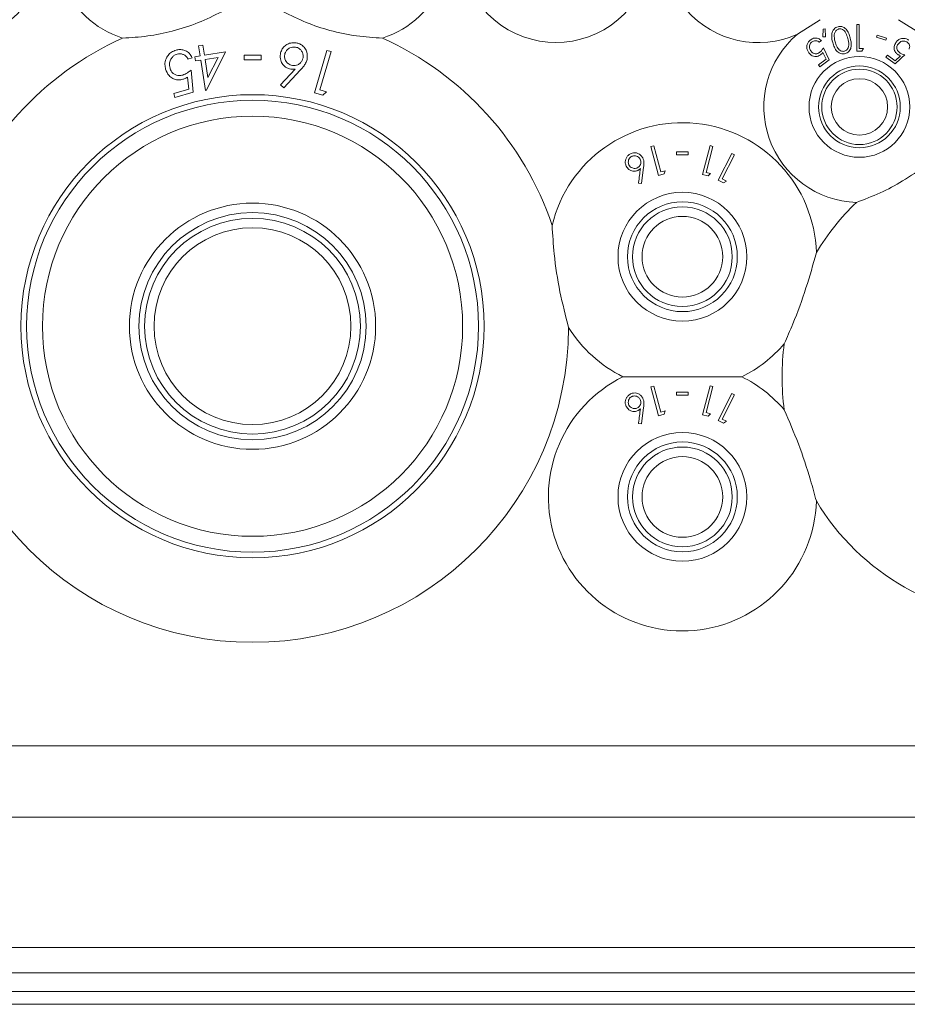
# Model space of a CAD drawing. Units: millimetres. Extents: x 11 to 415, y 5 to 292.
# Drawn here: x 53 to 60, y 79 to 87 of the extents above; entities that cross this region are included whole.
import ezdxf

# ---------------------------------------------------------------- set-up
doc = ezdxf.new("R2010")
doc.units = ezdxf.units.MM

msp = doc.modelspace()

# ---------------------------------------------------------------- linework, layer by layer
at = {"color": 7, "linetype": 'Continuous', "lineweight": 15}
for p, q in [((58.8985, 87.0452), (58.7174, 86.9306)), ((59.1874, 87.0075), (59.1874, 86.7958)), ((59.2064, 87.0075), (59.1874, 87.0075)), ((59.2064, 86.8175), (59.2064, 87.0075)), ((59.6985, 86.9306), (59.5174, 87.0452)), ((58.9205, 86.9709), (58.9177, 86.9099)), ((58.9358, 86.9717), (58.9205, 86.9709)), ((58.939, 86.91), (58.9358, 86.9717)), ((59.3473, 86.924), (59.3419, 86.9074)), ((59.4224, 86.8996), (59.3473, 86.924)), ((54.0157, 86.8445), (53.9813, 86.8392)), ((54.0281, 86.7643), (54.0157, 86.8445)), ((58.8904, 86.8666), (58.9078, 86.8794)), ((58.9177, 86.9099), (58.939, 86.91)), ((59.3419, 86.9074), (59.417, 86.883)), ((59.417, 86.883), (59.4224, 86.8996)), ((53.9813, 86.8392), (53.9937, 86.759)), ((54.193, 86.7898), (54.0281, 86.7643)), ((54.0431, 86.4868), (54.193, 86.7898)), ((54.3405, 86.7641), (54.3405, 86.7282)), ((54.4751, 86.7282), (54.4751, 86.7641)), ((54.9958, 86.8019), (54.8984, 86.4667)), ((54.9412, 86.4899), (55.0291, 86.7923)), ((55.0291, 86.7923), (54.9958, 86.8019)), ((58.9188, 86.7855), (58.9445, 86.7331)), ((58.9694, 86.7265), (58.9231, 86.8222)), ((59.2266, 86.7958), (59.239, 86.8175)), ((59.4292, 86.7646), (59.4173, 86.7485)), ((59.4896, 86.7203), (59.4292, 86.7646)), ((53.8971, 86.7339), (53.9315, 86.7439)), ((53.9937, 86.759), (53.952, 86.7525)), ((53.952, 86.7525), (53.9571, 86.7195)), ((53.9571, 86.7195), (53.9988, 86.726)), ((53.9988, 86.726), (54.0361, 86.4857)), ((54.1348, 86.747), (54.0333, 86.7313)), ((54.0333, 86.7313), (54.0555, 86.5876)), ((54.0555, 86.5876), (54.1348, 86.747)), ((58.9445, 86.7331), (58.8841, 86.6885)), ((58.8841, 86.6885), (58.896, 86.6724)), ((58.896, 86.6724), (58.9694, 86.7265)), ((59.4173, 86.7485), (59.4908, 86.6947)), ((59.5318, 86.7605), (59.4896, 86.7203)), ((53.9394, 86.471), (53.9224, 86.6462)), ((54.7458, 86.6549), (54.6296, 86.5289)), ((54.6549, 86.5058), (54.785, 86.6448)), ((53.8947, 86.5916), (53.9045, 86.4954)), ((54.6296, 86.5289), (54.6549, 86.5058)), ((53.9045, 86.4954), (53.7851, 86.461)), ((53.7851, 86.461), (53.7943, 86.4291)), ((53.7943, 86.4291), (53.9394, 86.471)), ((54.0361, 86.4857), (54.0431, 86.4868)), ((54.8984, 86.4667), (54.9643, 86.4476)), ((54.9939, 86.4746), (54.9412, 86.4899)), ((54.9643, 86.4476), (54.9939, 86.4746)), ((57.5808, 86.0469), (57.5582, 86.0408)), ((57.5582, 86.0408), (57.6193, 85.8128)), ((57.636, 85.8411), (57.5808, 86.0469)), ((57.7619, 85.9994), (57.7619, 85.975)), ((57.8535, 85.975), (57.8535, 85.9994)), ((58.0271, 86.049), (57.966, 85.8209)), ((57.9946, 85.8372), (58.0497, 86.0429)), ((58.0497, 86.0429), (58.0271, 86.049)), ((58.1977, 85.9879), (58.0911, 85.7752)), ((58.2188, 85.9773), (58.1977, 85.9879)), ((58.1227, 85.7855), (58.2188, 85.9773)), ((57.4844, 85.7495), (57.5013, 85.8777)), ((57.6718, 85.8508), (57.636, 85.8411)), ((57.6641, 85.8248), (57.6718, 85.8508)), ((58.0304, 85.8276), (57.9946, 85.8372)), ((58.0108, 85.8089), (58.0304, 85.8276)), ((57.4613, 85.7523), (57.4844, 85.7495)), ((57.6193, 85.8128), (57.6641, 85.8248)), ((57.966, 85.8209), (58.0108, 85.8089)), ((58.0911, 85.7752), (58.1329, 85.7543)), ((58.1561, 85.7688), (58.1227, 85.7855)), ((58.1329, 85.7543), (58.1561, 85.7688)), ((57.5808, 84.1469), (57.5582, 84.1408)), ((57.5582, 84.1408), (57.6193, 83.9128)), ((57.636, 83.9411), (57.5808, 84.1469)), ((58.0271, 84.149), (57.966, 83.9209)), ((57.9946, 83.9372), (58.0497, 84.1429)), ((58.0497, 84.1429), (58.0271, 84.149)), ((57.7619, 84.0994), (57.7619, 84.075)), ((57.8535, 84.075), (57.8535, 84.0994)), ((58.1977, 84.0879), (58.0911, 83.8752)), ((58.1227, 83.8855), (58.2188, 84.0773)), ((58.2188, 84.0773), (58.1977, 84.0879)), ((57.4844, 83.8495), (57.5013, 83.9777)), ((57.6193, 83.9128), (57.6641, 83.9248)), ((57.6718, 83.9508), (57.636, 83.9411)), ((57.6641, 83.9248), (57.6718, 83.9508)), ((57.966, 83.9209), (58.0108, 83.9089)), ((58.0304, 83.9276), (57.9946, 83.9372)), ((58.0108, 83.9089), (58.0304, 83.9276)), ((58.1561, 83.8688), (58.1227, 83.8855)), ((57.4613, 83.8523), (57.4844, 83.8495)), ((58.0911, 83.8752), (58.1329, 83.8543)), ((58.1329, 83.8543), (58.1561, 83.8688)), ((44.7579, 81.3018), (64.0579, 81.3018)), ((64.0579, 80.7361), (44.7579, 80.7361)), ((169.1797, 79.7068), (39.6362, 79.7068)), ((39.6329, 79.5068), (169.183, 79.5068)), ((60.2579, 79.3572), (48.5579, 79.3572)), ((48.5579, 79.2568), (60.2579, 79.2568))]:
    msp.add_line(p, q, dxfattribs=at)
for centre, radius in [((59.2079, 86.3554), 0.3985), ((59.2079, 86.3554), 0.3235), ((59.2079, 86.3554), 0.2979), ((59.2079, 86.3554), 0.2229), ((54.4079, 84.6204), 1.8315), ((54.4079, 84.6204), 1.7874), ((54.4079, 84.6204), 1.6618), ((57.8079, 85.1704), 0.5094), ((54.4079, 84.6204), 0.9736), ((57.8079, 85.1704), 0.4344), ((54.4079, 84.6204), 0.8986), ((57.8079, 85.1704), 0.3943), ((54.4079, 84.6204), 0.8535), ((57.8079, 85.1704), 0.3193), ((54.4079, 84.6204), 0.7785), ((57.8079, 83.2704), 0.5094), ((57.8079, 83.2704), 0.4344), ((57.8079, 83.2704), 0.3943), ((57.8079, 83.2704), 0.3193)]:
    msp.add_circle(centre, radius, dxfattribs=at)
for centre, radius, start, end in [((52.0079, 87.6204), 0.756, 148.51496, 31.48504), ((53.6079, 87.6204), 0.756, 148.51496, 252.48202), ((55.2079, 87.6204), 0.756, 287.51798, 31.48504), ((56.8079, 87.6204), 0.756, 148.51496, 31.48504), ((58.4079, 87.6204), 0.756, 148.51496, 294.16208), ((59.2079, 86.3554), 0.756, 130.45735, 268.17868), ((54.4079, 84.6204), 2.5, 114.26917, 161.39388), ((54.4079, 84.6204), 2.5, 18.60612, 65.73083), ((57.8079, 85.1704), 1.06, 1.73611, 166.48891), ((60.5079, 84.2204), 1.912, 133.82699, 149.09221), ((54.4079, 84.6204), 2.5, 180.22845, 359.77155), ((57.8079, 85.1704), 1.06, 211.88876, 243.6664), ((57.8079, 85.1704), 1.06, 296.3336, 319.49486), ((60.5079, 84.2204), 1.912, 172.13876, 187.86124), ((57.8079, 83.2704), 1.06, 116.3336, 358.26389), ((57.8079, 83.2704), 1.06, 40.50514, 63.6664), ((60.5079, 84.2204), 1.912, 210.90779, 329.09221)]:
    msp.add_arc(centre, radius, start, end, dxfattribs=at)
for points, knots in [([(54.1643, 87.1085), (54.1032, 87.0782), (53.9792, 87.0167), (53.7798, 86.9524), (53.5769, 86.9112), (53.4465, 86.9034), (53.3804, 86.8995)], [0, 0, 0, 0, 0.253196, 0.514624, 0.753551, 1, 1, 1, 1]), ([(55.4355, 86.8995), (55.3675, 86.9036), (55.2293, 86.912), (55.0244, 86.9555), (54.8279, 87.0209), (54.711, 87.079), (54.6516, 87.1085)], [0, 0, 0, 0, 0.253196, 0.514624, 0.753551, 1, 1, 1, 1]), ([(59.0388, 86.9897), (59.0329, 86.9876), (59.021, 86.9834), (59.0059, 86.97), (58.9928, 86.9487), (58.986, 86.9112), (58.9926, 86.8828), (58.9968, 86.8646)], [0, 0, 0, 0, 0.107014, 0.214383, 0.354846, 0.586927, 1, 1, 1, 1]), ([(59.0095, 86.9242), (59.0093, 86.917), (59.0091, 86.9042), (59.0118, 86.8862), (59.0144, 86.8755), (59.0157, 86.8701)], [0, 0, 0, 0, 0.388976, 0.693777, 1, 1, 1, 1]), ([(59.043, 86.9712), (59.0389, 86.9697), (59.0307, 86.9667), (59.0213, 86.9578), (59.012, 86.9437), (59.0105, 86.9321), (59.0095, 86.9242)], [0, 0, 0, 0, 0.186395, 0.373671, 0.578799, 1, 1, 1, 1]), ([(59.1352, 86.9014), (59.1317, 86.9134), (59.1247, 86.9376), (59.1086, 86.9656), (59.0883, 86.9833), (59.0703, 86.9909), (59.0528, 86.9926), (59.043, 86.9906), (59.0388, 86.9897)], [0, 0, 0, 0, 0.279967, 0.561811, 0.694198, 0.827805, 0.927343, 1, 1, 1, 1]), ([(59.1159, 86.8968), (59.1118, 86.9113), (59.106, 86.9322), (59.0906, 86.9555), (59.0769, 86.9669), (59.0627, 86.972), (59.0514, 86.973), (59.0453, 86.9717), (59.043, 86.9712)], [0, 0, 0, 0, 0.419737, 0.600496, 0.752911, 0.867181, 0.95017, 1, 1, 1, 1]), ([(54.7533, 86.8616), (54.7414, 86.8625), (54.7175, 86.8641), (54.6843, 86.8531), (54.6571, 86.8341), (54.6365, 86.8067), (54.631, 86.7849), (54.6281, 86.773)], [0, 0, 0, 0, 0.186954, 0.374678, 0.563512, 0.76324, 1, 1, 1, 1]), ([(54.8407, 86.7389), (54.8413, 86.7554), (54.8423, 86.783), (54.8241, 86.821), (54.7984, 86.8455), (54.7725, 86.8578), (54.758, 86.8607), (54.7533, 86.8616)], [0, 0, 0, 0, 0.32146, 0.5414389, 0.7634225, 0.9225937, 1, 1, 1, 1]), ([(58.8226, 86.8866), (58.8164, 86.8814), (58.804, 86.8708), (58.7939, 86.8503), (58.7904, 86.8268), (58.7946, 86.8036), (58.8034, 86.7898), (58.8073, 86.7836)], [0, 0, 0, 0, 0.181239, 0.363992, 0.523919, 0.786471, 1, 1, 1, 1]), ([(58.8252, 86.7957), (58.8205, 86.8036), (58.8129, 86.8164), (58.8132, 86.8375), (58.8177, 86.8524), (58.8249, 86.8632), (58.8307, 86.868), (58.8332, 86.8701)], [0, 0, 0, 0, 0.367394, 0.591187, 0.764911, 0.900218, 1, 1, 1, 1]), ([(58.9078, 86.8794), (58.8999, 86.886), (58.8874, 86.8964), (58.8639, 86.9008), (58.8449, 86.8988), (58.8314, 86.8927), (58.8244, 86.8879), (58.8226, 86.8866)], [0, 0, 0, 0, 0.363165, 0.583509, 0.759682, 0.936626, 1, 1, 1, 1]), ([(58.8332, 86.8701), (58.8373, 86.8725), (58.8454, 86.8774), (58.8592, 86.8797), (58.8737, 86.8781), (58.8837, 86.8725), (58.8889, 86.8679), (58.8904, 86.8666)], [0, 0, 0, 0, 0.200928, 0.402054, 0.616781, 0.896212, 1, 1, 1, 1]), ([(58.9968, 86.8646), (59.0006, 86.8521), (59.008, 86.8269), (59.0258, 86.7991), (59.0469, 86.7821), (59.0649, 86.7752), (59.082, 86.774), (59.0914, 86.776), (59.0954, 86.7768)], [0, 0, 0, 0, 0.2848244, 0.5716893, 0.7055977, 0.8407181, 0.9318146, 1, 1, 1, 1]), ([(59.0157, 86.8701), (59.0195, 86.8578), (59.0263, 86.8353), (59.0419, 86.8115), (59.0584, 86.7991), (59.0713, 86.7948), (59.0824, 86.7943), (59.0879, 86.7956), (59.0896, 86.7959)], [0, 0, 0, 0, 0.354501, 0.647625, 0.763455, 0.880142, 0.963955, 1, 1, 1, 1]), ([(59.0896, 86.7959), (59.0936, 86.7974), (59.1015, 86.8003), (59.1119, 86.8098), (59.1215, 86.8254), (59.1261, 86.8562), (59.12, 86.8805), (59.1159, 86.8968)], [0, 0, 0, 0, 0.088584, 0.177363, 0.311431, 0.540176, 1, 1, 1, 1]), ([(59.0954, 86.7768), (59.1009, 86.7787), (59.1119, 86.7826), (59.1262, 86.7946), (59.1391, 86.8138), (59.1472, 86.8513), (59.14, 86.8813), (59.1352, 86.9014)], [0, 0, 0, 0, 0.097395, 0.194991, 0.328219, 0.549172, 1, 1, 1, 1]), ([(59.4967, 86.866), (59.4906, 86.8554), (59.4809, 86.8388), (59.4821, 86.8123), (59.4886, 86.7938), (59.4986, 86.7805), (59.5064, 86.7743), (59.5095, 86.7718)], [0, 0, 0, 0, 0.378184, 0.595351, 0.761508, 0.903091, 1, 1, 1, 1]), ([(59.5994, 86.8822), (59.593, 86.8863), (59.5803, 86.8944), (59.5588, 86.8985), (59.5356, 86.8959), (59.5133, 86.8852), (59.5022, 86.8723), (59.4967, 86.866)], [0, 0, 0, 0, 0.169017, 0.338816, 0.502653, 0.758154, 1, 1, 1, 1]), ([(59.5251, 86.7849), (59.521, 86.7883), (59.5127, 86.7951), (59.5051, 86.8091), (59.5024, 86.8248), (59.5055, 86.84), (59.511, 86.8487), (59.5136, 86.8526)], [0, 0, 0, 0, 0.176979, 0.355681, 0.551203, 0.796646, 1, 1, 1, 1]), ([(59.5136, 86.8526), (59.5203, 86.86), (59.5308, 86.8713), (59.5519, 86.8767), (59.5671, 86.8764), (59.5788, 86.8725), (59.5846, 86.8686), (59.5868, 86.8672)], [0, 0, 0, 0, 0.398505, 0.615014, 0.78221, 0.917372, 1, 1, 1, 1]), ([(59.5868, 86.8672), (59.5903, 86.8641), (59.5974, 86.8578), (59.6037, 86.8453), (59.6066, 86.8311), (59.6041, 86.8199), (59.6013, 86.8135), (59.6006, 86.8118)], [0, 0, 0, 0, 0.200339, 0.401316, 0.620655, 0.892444, 1, 1, 1, 1]), ([(53.8034, 86.8039), (53.791, 86.7994), (53.7661, 86.7902), (53.7384, 86.7647), (53.7195, 86.7305), (53.7122, 86.6918), (53.7179, 86.6649), (53.7204, 86.6526)], [0, 0, 0, 0, 0.182376, 0.366226, 0.529626, 0.786021, 1, 1, 1, 1]), ([(53.7552, 86.6612), (53.7525, 86.6757), (53.7481, 86.6999), (53.7602, 86.7324), (53.7759, 86.7536), (53.7934, 86.7663), (53.8054, 86.7704), (53.8104, 86.7722)], [0, 0, 0, 0, 0.348073, 0.578092, 0.756053, 0.898064, 1, 1, 1, 1]), ([(53.9315, 86.7439), (53.9247, 86.7563), (53.9124, 86.7785), (53.8816, 86.7996), (53.8499, 86.8095), (53.8231, 86.809), (53.808, 86.8051), (53.8034, 86.8039)], [0, 0, 0, 0, 0.3004854, 0.5372673, 0.7260054, 0.9157413, 1, 1, 1, 1]), ([(53.8104, 86.7722), (53.8183, 86.7736), (53.8341, 86.7766), (53.8575, 86.772), (53.8791, 86.7605), (53.8907, 86.7459), (53.8959, 86.7361), (53.8971, 86.7339)], [0, 0, 0, 0, 0.211043, 0.422492, 0.641981, 0.920149, 1, 1, 1, 1]), ([(54.4751, 86.7641), (54.4526, 86.7641), (54.4078, 86.7641), (54.3629, 86.7641), (54.3405, 86.7641)], [0, 0, 0, 0, 0.499979, 1, 1, 1, 1]), ([(54.6281, 86.773), (54.6272, 86.7565), (54.6257, 86.7281), (54.6445, 86.6928), (54.6667, 86.6703), (54.6893, 86.6585), (54.7038, 86.6554), (54.7096, 86.6542)], [0, 0, 0, 0, 0.334911, 0.574686, 0.754719, 0.903132, 1, 1, 1, 1]), ([(54.6622, 86.7677), (54.6615, 86.7588), (54.6601, 86.7411), (54.6707, 86.7167), (54.6865, 86.6984), (54.7046, 86.6873), (54.717, 86.6845), (54.7227, 86.6832)], [0, 0, 0, 0, 0.250975, 0.504036, 0.705832, 0.86697, 1, 1, 1, 1]), ([(54.7464, 86.8283), (54.7389, 86.8289), (54.7237, 86.8302), (54.7004, 86.8224), (54.6803, 86.8075), (54.6668, 86.7878), (54.6636, 86.7738), (54.6622, 86.7677)], [0, 0, 0, 0, 0.174742, 0.350787, 0.585947, 0.820159, 1, 1, 1, 1]), ([(54.807, 86.744), (54.8077, 86.7531), (54.8089, 86.7709), (54.7979, 86.7954), (54.7821, 86.8136), (54.7641, 86.8244), (54.7518, 86.8271), (54.7464, 86.8283)], [0, 0, 0, 0, 0.26161, 0.507695, 0.708305, 0.872585, 1, 1, 1, 1]), ([(58.8073, 86.7836), (58.8156, 86.7745), (58.8286, 86.7604), (58.8541, 86.7535), (58.8736, 86.7541), (58.8894, 86.7595), (58.8977, 86.7652), (58.9013, 86.7675)], [0, 0, 0, 0, 0.37786, 0.593092, 0.759757, 0.898155, 1, 1, 1, 1]), ([(58.8934, 86.7864), (58.8889, 86.7835), (58.8799, 86.7777), (58.8643, 86.7745), (58.8483, 86.7767), (58.8347, 86.7842), (58.8281, 86.7922), (58.8252, 86.7957)], [0, 0, 0, 0, 0.1761015, 0.3537702, 0.5510843, 0.8024773, 1, 1, 1, 1]), ([(58.9231, 86.8222), (58.9192, 86.816), (58.9132, 86.8065), (58.903, 86.7944), (58.8967, 86.7891), (58.8934, 86.7864)], [0, 0, 0, 0, 0.487087, 0.739662, 1, 1, 1, 1]), ([(58.9013, 86.7675), (58.9029, 86.7689), (58.907, 86.7721), (58.913, 86.7782), (58.9169, 86.7831), (58.9188, 86.7855)], [0, 0, 0, 0, 0.247064, 0.620065, 1, 1, 1, 1]), ([(59.1874, 86.7958), (59.194, 86.7958), (59.2071, 86.7958), (59.2201, 86.7958), (59.2266, 86.7958)], [0, 0, 0, 0, 0.503833, 1, 1, 1, 1]), ([(59.239, 86.8175), (59.2343, 86.8175), (59.2235, 86.8175), (59.2126, 86.8175), (59.2064, 86.8175)], [0, 0, 0, 0, 0.429268, 1, 1, 1, 1]), ([(59.4908, 86.6947), (59.5133, 86.7158), (59.539, 86.7401), (59.5648, 86.7643), (59.5681, 86.7674)], [0, 0, 0, 0, 0.872289, 1, 1, 1, 1]), ([(59.5095, 86.7718), (59.5113, 86.7706), (59.5156, 86.7676), (59.5231, 86.7638), (59.5289, 86.7616), (59.5318, 86.7605)], [0, 0, 0, 0, 0.24707, 0.619871, 1, 1, 1, 1]), ([(59.5681, 86.7674), (59.561, 86.7692), (59.5501, 86.772), (59.5356, 86.7781), (59.5286, 86.7826), (59.5251, 86.7849)], [0, 0, 0, 0, 0.48643, 0.739518, 1, 1, 1, 1]), ([(54.3405, 86.7282), (54.3629, 86.7282), (54.4078, 86.7282), (54.4526, 86.7282), (54.4751, 86.7282)], [0, 0, 0, 0, 0.500011, 1, 1, 1, 1]), ([(54.7227, 86.6832), (54.7301, 86.6826), (54.7449, 86.6813), (54.7678, 86.6887), (54.7874, 86.7027), (54.8018, 86.7222), (54.8053, 86.7369), (54.807, 86.744)], [0, 0, 0, 0, 0.170459, 0.342092, 0.569629, 0.793054, 1, 1, 1, 1]), ([(54.785, 86.6448), (54.7955, 86.6566), (54.8133, 86.6764), (54.8328, 86.708), (54.838, 86.7285), (54.8407, 86.7389)], [0, 0, 0, 0, 0.416127, 0.703257, 1, 1, 1, 1]), ([(53.7204, 86.6526), (53.7275, 86.6349), (53.739, 86.6063), (53.7733, 86.5804), (53.8055, 86.5687), (53.8345, 86.5681), (53.8514, 86.5724), (53.8572, 86.5738)], [0, 0, 0, 0, 0.350351, 0.566021, 0.737542, 0.909971, 1, 1, 1, 1]), ([(53.8559, 86.6075), (53.8466, 86.6055), (53.8294, 86.6017), (53.8048, 86.6057), (53.7831, 86.6166), (53.7646, 86.6352), (53.7584, 86.6523), (53.7552, 86.6612)], [0, 0, 0, 0, 0.196224, 0.36386, 0.531157, 0.758615, 1, 1, 1, 1]), ([(53.9224, 86.6462), (53.9126, 86.6387), (53.8977, 86.6272), (53.8751, 86.6143), (53.8623, 86.6098), (53.8559, 86.6075)], [0, 0, 0, 0, 0.488511, 0.741154, 1, 1, 1, 1]), ([(54.7096, 86.6542), (54.7126, 86.6538), (54.7186, 86.653), (54.7308, 86.6529), (54.7398, 86.6541), (54.7458, 86.6549)], [0, 0, 0, 0, 0.248211, 0.496845, 1, 1, 1, 1]), ([(53.8572, 86.5738), (53.8605, 86.5749), (53.8688, 86.5776), (53.8815, 86.5835), (53.8903, 86.5888), (53.8947, 86.5916)], [0, 0, 0, 0, 0.248018, 0.620747, 1, 1, 1, 1]), ([(57.3981, 85.9848), (57.3912, 85.9806), (57.3774, 85.9722), (57.3634, 85.953), (57.3558, 85.9318), (57.3552, 85.9085), (57.3609, 85.8942), (57.3639, 85.8864)], [0, 0, 0, 0, 0.186603, 0.374083, 0.563091, 0.760777, 1, 1, 1, 1]), ([(57.4948, 85.9516), (57.4896, 85.9598), (57.4801, 85.9747), (57.4579, 85.9885), (57.4344, 85.9936), (57.4138, 85.9916), (57.4022, 85.9866), (57.3981, 85.9848)], [0, 0, 0, 0, 0.2798908, 0.5112332, 0.7023823, 0.8940564, 1, 1, 1, 1]), ([(57.8535, 85.9994), (57.8382, 85.9994), (57.8077, 85.9994), (57.7772, 85.9994), (57.7619, 85.9994)], [0, 0, 0, 0, 0.500032, 1, 1, 1, 1]), ([(59.8903, 86.0299), (59.8388, 85.9837), (59.7342, 85.8898), (59.5572, 85.7701), (59.3708, 85.6705), (59.2469, 85.6236), (59.1839, 85.5998)], [0, 0, 0, 0, 0.253096, 0.514659, 0.753398, 1, 1, 1, 1]), ([(57.4075, 85.9638), (57.4032, 85.9612), (57.3946, 85.9561), (57.3848, 85.943), (57.3793, 85.9271), (57.3793, 85.9106), (57.3831, 85.9013), (57.3849, 85.897)], [0, 0, 0, 0, 0.1701802, 0.3415764, 0.5743036, 0.8034466, 1, 1, 1, 1]), ([(57.4742, 85.9412), (57.4702, 85.9474), (57.4631, 85.9586), (57.4459, 85.967), (57.4296, 85.9699), (57.4165, 85.9679), (57.4096, 85.9647), (57.4075, 85.9638)], [0, 0, 0, 0, 0.309839, 0.552552, 0.736386, 0.921357, 1, 1, 1, 1]), ([(57.4518, 85.8742), (57.4559, 85.8767), (57.4643, 85.8816), (57.4738, 85.894), (57.4794, 85.9091), (57.4802, 85.926), (57.4762, 85.9361), (57.4742, 85.9412)], [0, 0, 0, 0, 0.1629117, 0.3268322, 0.5461601, 0.7735019, 1, 1, 1, 1]), ([(57.5013, 85.8777), (57.5024, 85.8883), (57.5044, 85.9062), (57.5027, 85.9314), (57.4974, 85.9448), (57.4948, 85.9516)], [0, 0, 0, 0, 0.414665, 0.702766, 1, 1, 1, 1]), ([(57.7619, 85.975), (57.7772, 85.975), (57.8077, 85.975), (57.8383, 85.975), (57.8535, 85.975)], [0, 0, 0, 0, 0.500145, 1, 1, 1, 1]), ([(57.3639, 85.8864), (57.37, 85.8769), (57.3804, 85.8606), (57.4048, 85.8485), (57.4259, 85.845), (57.4431, 85.8475), (57.4523, 85.8515), (57.4559, 85.853)], [0, 0, 0, 0, 0.334965, 0.574686, 0.757102, 0.905243, 1, 1, 1, 1]), ([(57.3849, 85.897), (57.3881, 85.8917), (57.3945, 85.8812), (57.4102, 85.8721), (57.426, 85.8683), (57.4402, 85.8694), (57.4482, 85.8727), (57.4518, 85.8742)], [0, 0, 0, 0, 0.257652, 0.51112, 0.708236, 0.869123, 1, 1, 1, 1]), ([(57.4559, 85.853), (57.4577, 85.854), (57.4613, 85.856), (57.4682, 85.8607), (57.4726, 85.8649), (57.4756, 85.8677)], [0, 0, 0, 0, 0.247994, 0.496382, 1, 1, 1, 1]), ([(57.4756, 85.8677), (57.471, 85.8308), (57.4663, 85.7925), (57.4615, 85.7537), (57.4613, 85.7523)], [0, 0, 0, 0, 0.9624757, 1, 1, 1, 1]), ([(56.9079, 84.6104), (56.8836, 84.7042), (56.8343, 84.8943), (56.7928, 85.1687), (56.782, 85.343), (56.7773, 85.418)], [0, 0, 0, 0, 0.356221, 0.722612, 1, 1, 1, 1]), ([(58.8674, 85.2025), (58.8414, 85.1092), (58.7886, 84.9198), (58.699, 84.677), (58.6366, 84.5339), (58.6139, 84.4819)], [0, 0, 0, 0, 0.381892, 0.775197, 1, 1, 1, 1]), ([(58.2781, 84.2204), (58.1881, 84.2204), (58.0048, 84.2204), (57.6818, 84.2204), (57.4628, 84.2204), (57.3377, 84.2204)], [0, 0, 0, 0, 0.2930207, 0.5963095, 1, 1, 1, 1]), ([(57.3981, 84.0848), (57.3912, 84.0806), (57.3774, 84.0722), (57.3634, 84.053), (57.3558, 84.0318), (57.3552, 84.0085), (57.3609, 83.9942), (57.3639, 83.9864)], [0, 0, 0, 0, 0.186603, 0.374083, 0.563091, 0.760777, 1, 1, 1, 1]), ([(57.4075, 84.0638), (57.4032, 84.0612), (57.3946, 84.0561), (57.3848, 84.043), (57.3793, 84.0271), (57.3793, 84.0106), (57.3831, 84.0013), (57.3849, 83.997)], [0, 0, 0, 0, 0.17018, 0.341576, 0.574304, 0.803447, 1, 1, 1, 1]), ([(57.4948, 84.0516), (57.4896, 84.0598), (57.4801, 84.0747), (57.4579, 84.0885), (57.4344, 84.0936), (57.4138, 84.0916), (57.4022, 84.0866), (57.3981, 84.0848)], [0, 0, 0, 0, 0.279891, 0.511233, 0.702382, 0.894056, 1, 1, 1, 1]), ([(57.4742, 84.0412), (57.4702, 84.0474), (57.4631, 84.0586), (57.4459, 84.067), (57.4296, 84.0699), (57.4165, 84.0679), (57.4096, 84.0647), (57.4075, 84.0638)], [0, 0, 0, 0, 0.309839, 0.552552, 0.736386, 0.921357, 1, 1, 1, 1]), ([(57.4518, 83.9742), (57.4559, 83.9767), (57.4643, 83.9816), (57.4738, 83.994), (57.4794, 84.0091), (57.4802, 84.026), (57.4762, 84.0361), (57.4742, 84.0412)], [0, 0, 0, 0, 0.1629117, 0.3268322, 0.5461601, 0.7735019, 1, 1, 1, 1]), ([(57.5013, 83.9777), (57.5024, 83.9883), (57.5044, 84.0062), (57.5027, 84.0314), (57.4974, 84.0448), (57.4948, 84.0516)], [0, 0, 0, 0, 0.414665, 0.702766, 1, 1, 1, 1]), ([(57.8535, 84.0994), (57.8382, 84.0994), (57.8077, 84.0994), (57.7772, 84.0994), (57.7619, 84.0994)], [0, 0, 0, 0, 0.500032, 1, 1, 1, 1]), ([(57.7619, 84.075), (57.7772, 84.075), (57.8077, 84.075), (57.8383, 84.075), (57.8535, 84.075)], [0, 0, 0, 0, 0.500145, 1, 1, 1, 1]), ([(57.3639, 83.9864), (57.37, 83.9769), (57.3804, 83.9606), (57.4048, 83.9485), (57.4259, 83.945), (57.4431, 83.9475), (57.4523, 83.9515), (57.4559, 83.953)], [0, 0, 0, 0, 0.334965, 0.574686, 0.757102, 0.905243, 1, 1, 1, 1]), ([(57.3849, 83.997), (57.3881, 83.9917), (57.3945, 83.9812), (57.4102, 83.9721), (57.426, 83.9683), (57.4402, 83.9694), (57.4482, 83.9727), (57.4518, 83.9742)], [0, 0, 0, 0, 0.257652, 0.51112, 0.708236, 0.869123, 1, 1, 1, 1]), ([(57.4559, 83.953), (57.4577, 83.954), (57.4613, 83.956), (57.4682, 83.9607), (57.4726, 83.9649), (57.4756, 83.9677)], [0, 0, 0, 0, 0.247994, 0.496382, 1, 1, 1, 1]), ([(57.4756, 83.9677), (57.471, 83.9308), (57.4663, 83.8925), (57.4615, 83.8537), (57.4613, 83.8523)], [0, 0, 0, 0, 0.962476, 1, 1, 1, 1]), ([(58.6139, 83.9589), (58.6521, 83.8698), (58.7295, 83.6891), (58.8117, 83.4437), (58.8526, 83.2931), (58.8674, 83.2383)], [0, 0, 0, 0, 0.381892, 0.775197, 1, 1, 1, 1])]:
    msp.add_open_spline(points, degree=3, knots=knots, dxfattribs=at)

doc.saveas('drawing.dxf')
